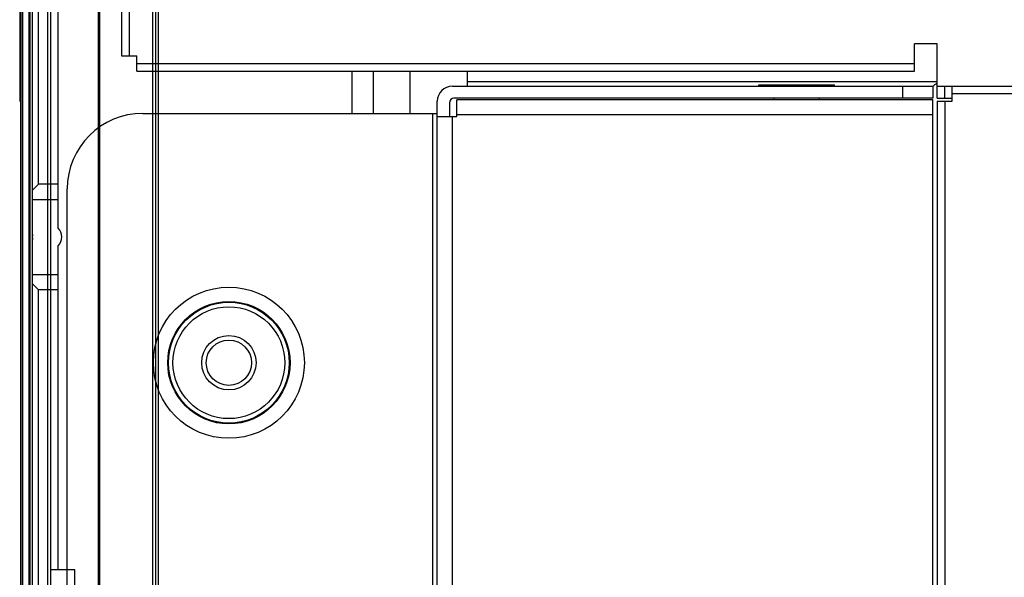
# Model space of a CAD drawing. Units: millimetres. Extents: x 0 to 559, y 0 to 432.
# Drawn here: x 324 to 337, y 254 to 261 of the extents above; entities that cross this region are included whole.
import ezdxf

# ---------------------------------------------------------------- set-up
doc = ezdxf.new("R2010")
doc.units = ezdxf.units.MM
doc.header["$LTSCALE"] = 30.734
for name, color, linetype in [('0_LAYER', 7, 'CONTINUOUS'), ('3_ALL_AXES', 7, 'CONTINUOUS'), ('7_ALL_FEATURES', 7, 'CONTINUOUS')]:
    doc.layers.add(name, color=color, linetype=linetype)

msp = doc.modelspace()

# ---------------------------------------------------------------- linework, layer by layer
at = {"layer": '0_LAYER', "color": 7, "linetype": 'Continuous'}
for p, q in [((333.7721, 260.5328), (333.7721, 260.5528)), ((333.7721, 260.5528), (334.7721, 260.5528)), ((334.7721, 260.5328), (334.7721, 260.5528)), ((333.9721, 260.3528), (333.9721, 260.3728)), ((334.5721, 260.3528), (334.5721, 260.3728))]:
    msp.add_line(p, q, dxfattribs=at)
at = {"layer": '3_ALL_AXES', "color": 7, "linetype": 'Continuous'}
for radius in [1, 0.81]:
    msp.add_circle((326.7521, 256.8728), radius, dxfattribs=at)
at = {"layer": '7_ALL_FEATURES', "color": 7, "linetype": 'Continuous'}
for p, q in [((324.0021, 149.4328), (324.0021, 274.3128)), ((324.1221, 149.5328), (324.1221, 274.2128)), ((325.3321, 274.2728), (325.3321, 260.9328)), ((325.4321, 274.2728), (325.4321, 260.9328)), ((324.0221, 149.6328), (324.0221, 274.1128)), ((324.1021, 274.1128), (324.1021, 149.6328)), ((324.1521, 233.8328), (324.1521, 274.1528)), ((324.2321, 259.2349), (324.2321, 274.1528)), ((324.3921, 273.5191), (324.3921, 247.9328)), ((325.0221, 273.2128), (325.0221, 150.6528)), ((325.0421, 150.6728), (325.0421, 273.1928)), ((324.3521, 273.0928), (324.3521, 233.8328)), ((323.9921, 272.5128), (323.9921, 151.2328)), ((325.7421, 272.4928), (325.7421, 151.3728)), ((325.7821, 272.3728), (325.7821, 151.4928)), ((325.8221, 151.4928), (325.8221, 272.3728)), ((323.9821, 263.3328), (323.9821, 260.3328)), ((324.4921, 258.6538), (324.4921, 261.7328)), ((335.8321, 260.7328), (335.8321, 261.0928)), ((336.1321, 261.0928), (335.8321, 261.0928)), ((336.1321, 260.3728), (336.1321, 261.0928)), ((325.3321, 260.9328), (325.5321, 260.9328)), ((325.5321, 260.7328), (325.5321, 260.9328)), ((325.5321, 260.8328), (335.8321, 260.8328)), ((325.5321, 260.7328), (335.8321, 260.7328)), ((328.3865, 260.1728), (328.3865, 260.7328)), ((328.6693, 260.1728), (328.6693, 260.7328)), ((329.1521, 260.1728), (329.1521, 260.7328)), ((329.9121, 260.5328), (329.9121, 260.7328)), ((329.7121, 260.5328), (336.0721, 260.5328)), ((329.9121, 260.5928), (336.1321, 260.5928)), ((335.6721, 260.5328), (335.6721, 260.3728)), ((336.0721, 260.5328), (336.0721, 260.3728)), ((336.1321, 260.5328), (537.2721, 260.5328)), ((336.2321, 260.3728), (336.2321, 260.5328)), ((336.3321, 260.3328), (336.3321, 260.5328)), ((537.2721, 260.4328), (336.3321, 260.4328)), ((323.9821, 260.3328), (323.9921, 260.3328)), ((329.5121, 260.3728), (329.5162, 260.3728)), ((329.5121, 168.7328), (329.5121, 260.3328)), ((329.6721, 260.3128), (329.6721, 260.1328)), ((336.0721, 260.3728), (329.7321, 260.3728)), ((329.7721, 260.1328), (329.7721, 260.3528)), ((336.0721, 260.3528), (329.7721, 260.3528)), ((336.0721, 236.4328), (336.0721, 260.3528)), ((336.1321, 260.3728), (336.3321, 260.3728)), ((336.1321, 260.3328), (336.1321, 168.7328)), ((336.1321, 260.3328), (336.3321, 260.3328)), ((336.2321, 260.3328), (336.2321, 168.7328)), ((325.6121, 260.1728), (329.5121, 260.1728)), ((329.4521, 253.7583), (329.4521, 260.1728)), ((329.5121, 260.1328), (329.7721, 260.1328)), ((329.7121, 168.9328), (329.7121, 260.1328)), ((336.0721, 260.1528), (329.7721, 260.1528)), ((324.2321, 259.2349), (324.1521, 259.1549)), ((324.4921, 259.2349), (324.2321, 259.2349)), ((324.6121, 169.8928), (324.6121, 259.1728)), ((324.1521, 259.0349), (324.4921, 259.0349)), ((324.4921, 254.1328), (324.4921, 258.4203)), ((324.1521, 258.0391), (324.4921, 258.0391)), ((324.2321, 257.8391), (324.1521, 257.9191)), ((324.2321, 228.1654), (324.2321, 257.8391)), ((324.4921, 257.8391), (324.2321, 257.8391)), ((324.7121, 254.1328), (324.3921, 254.1328)), ((324.7121, 249.7328), (324.7121, 254.1328))]:
    msp.add_line(p, q, dxfattribs=at)
for radius in [0.8, 0.74, 0.36, 0.3]:
    msp.add_circle((326.7521, 256.8728), radius, dxfattribs=at)
for centre, radius, start, end in [((329.7121, 260.3328), 0.2, 90, 180), ((335.5121, 261.3613), 1, 304.0558, 308.30552), ((329.7321, 260.3128), 0.06, 90, 180), ((325.6121, 259.1728), 1, 90, 180), ((324.3695, 258.537), 0.22, 171.05601, 188.83278), ((324.3695, 258.537), 0.1693, 316.40723, 43.59277)]:
    msp.add_arc(centre, radius, start, end, dxfattribs=at)

doc.saveas('drawing.dxf')
